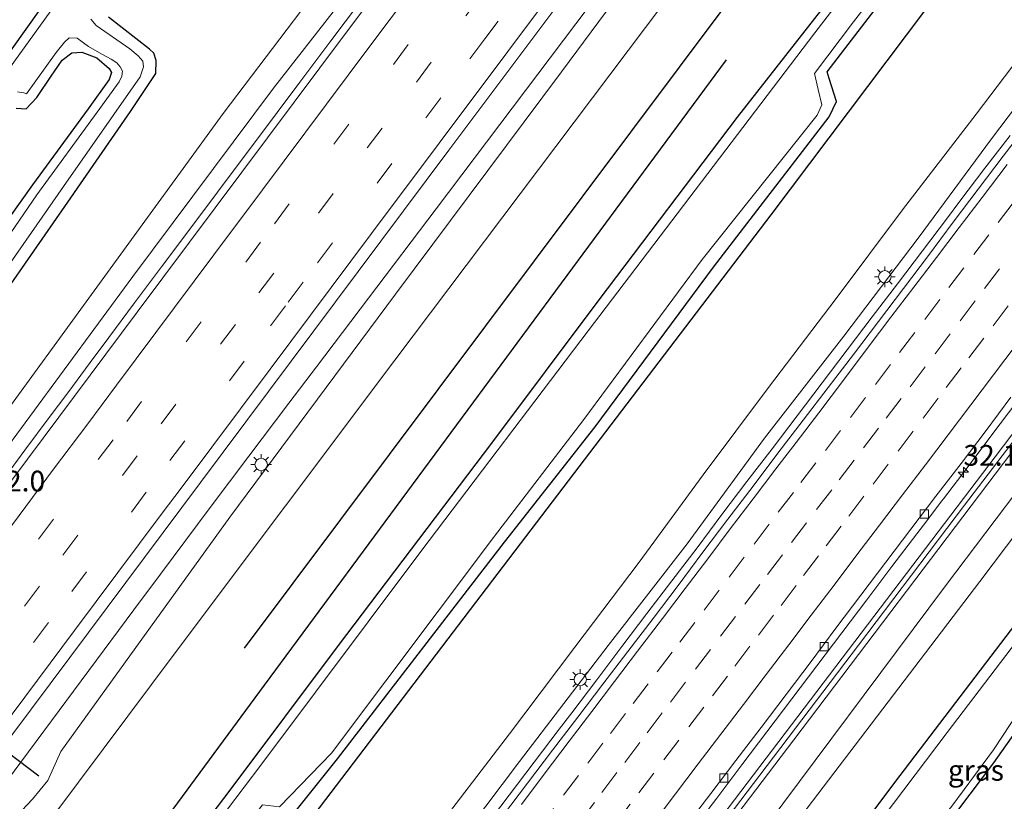
# Model space of a CAD drawing. Units: metres. Extents: x 107430 to 110009, y 449999 to 456253.
# Drawn here: x 109131 to 109250, y 451616 to 451710 of the extents above; entities that cross this region are included whole.
import ezdxf
from ezdxf.enums import TextEntityAlignment as Align

# ---------------------------------------------------------------- set-up
doc = ezdxf.new("R2010")
doc.units = ezdxf.units.M
doc.linetypes.add('VW-3-9_STREEP', pattern=[12, 3, -9])
doc.layers.get('0').update_dxf_attribs({"lineweight": 25})
for name, color, linetype, lineweight in [('B-ME-AM-KILOMETR-S-B1', 7, 'Continuous', 18), ('B-ME-BV-GELEIDECONSTRUCTIE-GELEIDERAIL-L-B1', 213, 'BV-GELEIDERAIL', 18), ('B-ME-GR-BOMENRIJ-L-B1', 10, 'Continuous', 25), ('B-ME-GR-BOOM-GV-B6', 93, 'Continuous', 18), ('B-ME-GW-INSTEEKWATERGANG-L-B1', 10, 'Continuous', 25), ('B-ME-GW-KRUINLIJN-L-B1', 93, 'Continuous', 18), ('B-ME-GW-TEENLIJN-L-B1', 93, 'Continuous', 18), ('B-ME-IE-GRASLAND-GV-B6', 93, 'Continuous', 18), ('B-ME-IE-MEUBILAIR_WEGMEUBILAIR-LICHTMAST-S-B1', 8, 'Continuous', 18), ('B-ME-KW-GELUIDSWERING-GV-B6', 8, 'Continuous', 18), ('B-ME-KW-SCHERM-L-B1', 8, 'Continuous', 18), ('B-ME-OG-WATER-GV-B6', 153, 'Continuous', 18), ('B-ME-VH-VERH_SOORT-BITUMEN-GV-B6', 8, 'IE-TERREINAFSCHEIDING-NATUURLIJK-HOUTWAL', 18), ('B-ME-VV-KOLK-S-B1', 8, 'Continuous', 18), ('B-ME-VW-MARKERING-39STREEP-015-L-B1', 255, 'VW-3-9_STREEP', 18), ('B-ME-VW-MARKERING-STREEP-015-L-B1', 7, 'Continuous', 18), ('B-ME-VW-PORTAAL-L-B1', 10, 'Continuous', 25)]:
    doc.layers.add(name, color=color, linetype=linetype, lineweight=lineweight)
doc.styles.add('NLCS-ISO', font='NLCS-ISO.TTF')
doc.linetypes.add('BV-GELEIDERAIL', pattern='A,10,-3,[108,NLCS.SHX,S=1,R=0,X=0,Y=0],-3', length=16)
doc.linetypes.add('IE-TERREINAFSCHEIDING-NATUURLIJK-HOUTWAL', pattern='A,7,-1.5,[67,NLCS.SHX,S=0.75,R=45,X=0,Y=0],-1.5,7,-1.5,[70,NLCS.SHX,S=0.75,R=0,X=0,Y=0],-1.5', length=20)

# ---------------------------------------------------------------- blocks, each defined once
blk = doc.blocks.new('hecto')
for p, q in [((0, 0.625), (-0.625, 0)), ((0, -0.625), (0, 0.625)), ((-0.625, 0), (0.625, 0)), ((0.625, 0), (0, -0.625))]:
    blk.add_line(p, q)
blk = doc.blocks.new('kolk')
blk.add_lwpolyline([(-0.5, -0.5), (0.5, -0.5), (0.5, 0.5), (-0.5, 0.5)], close=True)
blk = doc.blocks.new('lantaarnpaal')
for p, q in [((0, 0.75), (0, 1.25)), ((-0.75, 0), (-1.25, 0)), ((-0.88, 0.88), (-0.53, 0.53)), ((0.53, 0.53), (0.88, 0.88)), ((0.75, 0), (1.25, 0)), ((-0.53, -0.53), (-0.88, -0.88)), ((0, -0.75), (0, -1.25)), ((0.53, -0.53), (0.88, -0.88))]:
    blk.add_line(p, q)
blk.add_circle((0, 0), 0.75)

msp = doc.modelspace()

# ---------------------------------------------------------------- linework, layer by layer
at = {"layer": 'B-ME-BV-GELEIDECONSTRUCTIE-GELEIDERAIL-L-B1'}
for points in [[(109222.562, 451741.541, 1.658), (109198.467, 451709.619, 1.403), (109181.623, 451687.311, 1.25), (109173.466, 451676.525, 1.211), (109167.188, 451668.245, 1.181), (109163.834, 451663.836, 1.165), (109159.004, 451657.441, 1.142), (109154.34, 451651.238, 1.114), (109148.35, 451643.224, 1.078), (109145.139, 451638.907, 1.059), (109128.791, 451616.926, 0.966), (109117.274, 451601.441, 0.901), (109110.885, 451592.851, 0.87)], [(109130.176, 451655.753, 0.735), (109131.979, 451658.179, 0.749), (109134.913, 451662.12, 0.763), (109137.135, 451665.11, 0.773), (109139.856, 451668.768, 0.786), (109142.088, 451671.769, 0.806), (109145.218, 451675.957, 0.832), (109148.474, 451680.307, 0.864), (109151.759, 451684.695, 0.886), (109155.221, 451689.319, 0.909), (109162.427, 451698.942, 0.973), (109165.158, 451702.588, 0.999), (109168.762, 451707.399, 1.046), (109174.441, 451714.966, 1.084)], [(109187.4146, 451612.5395, 0.7274), (109190.4416, 451616.5195, 0.7245), (109193.4458, 451620.5168, 0.6959), (109196.4842, 451624.4877, 0.6959), (109197.9949, 451626.4789, 0.7016), (109201.0151, 451630.4641, 0.6994), (109204.0284, 451634.4545, 0.7023), (109207.0485, 451638.4392, 0.6994), (109210.0819, 451642.4135, 0.6878), (109213.1129, 451646.39, 0.6865), (109216.1103, 451650.3926, 0.6785), (109219.1396, 451654.3703, 0.6757), (109222.1666, 451658.3498, 0.6757), (109225.2031, 451662.321, 0.6814), (109228.2274, 451666.3023, 0.7009), (109231.2504, 451670.2853, 0.7021), (109234.261, 451674.2764, 0.7206), (109237.2908, 451678.2542, 0.7272), (109240.3321, 451682.2234, 0.7622), (109243.3495, 451686.2098, 0.7823), (109244.8416, 451688.2187, 0.7903), (109247.8716, 451692.1961, 0.8132), (109250.9062, 451696.1701, 0.8383)], [(109251.734, 451664.0213, 0.2202), (109248.7174, 451660.0334, 0.2028), (109245.7043, 451656.0437, 0.1642), (109242.8646, 451652.3074, 0.1702), (109242.6786, 451652.0627, 0.1707), (109240.4406, 451649.1183, 0.1622), (109239.6529, 451648.0819, 0.1592), (109236.6076, 451644.1157, 0.1592), (109233.5989, 451640.1219, 0.1458), (109230.5878, 451636.1307, 0.1504), (109227.5791, 451632.1368, 0.1619), (109224.5475, 451628.1603, 0.1619), (109221.5301, 451624.1739, 0.1361), (109218.5127, 451620.1874, 0.1553), (109215.5131, 451616.1866, 0.1774), (109212.4861, 451612.2066, 0.1718)]]:
    msp.add_polyline3d(points, dxfattribs=at)
at = {"layer": 'B-ME-GR-BOMENRIJ-L-B1'}
for points in [[(109135.279, 451572.48, -1.687), (109158.151, 451602.684, -1.727), (109192.451, 451647.709, -1.727), (109222.078, 451686.591, -1.414), (109245.389, 451717.612, -1.583), (109268.705, 451748.712, -1.583), (109287.294, 451773.092, -1.326), (109310.01, 451803.006, -1.326), (109332.694, 451832.951, -1.146), (109347.214, 451851.805, -1.146), (109359.288, 451867.757, -1.191)], [(109158.469, 451634.256, -1.925), (109240.109, 451743.36, -2.81), (109322.616, 451850.651, -1.79)], [(109124.958, 451581.1, -1.488), (109160.889, 451629.799, -2.141), (109216.657, 451705.267, -2.204)]]:
    msp.add_polyline3d(points, dxfattribs=at)
at = {"layer": 'B-ME-GR-BOOM-GV-B6'}
for points in [[(109395.607, 451799.624, -2.245), (109374.682, 451777.896, -2.245), (109357.352, 451759.377, -2.245), (109329.566, 451730.34, -2.245), (109310.953, 451709.304, -2.245), (109297.106, 451693.945, -2.245), (109286.415, 451679.813, -2.245), (109273.454, 451662.664, -2.245), (109262.605, 451649.442, -2.245), (109243.295, 451624.094, -2.245), (109228.993, 451605.158, -2.245), (109209.702, 451579.237, -2.245), (109194.897, 451558.97, -2.245), (109177.736, 451537.025, -2.247), (109176.559, 451538.008, -1.479)], [(109176.559, 451538.008, -1.479), (109177.342, 451538.911, -1.378), (109193.768, 451559.782, -1.378), (109208.343, 451579.765, -1.378), (109236.959, 451618.04, -1.378), (109254.013, 451640.43, -1.378), (109264.694, 451654.367, -1.378), (109276.764, 451669.302, -1.378), (109292.698, 451690.368, -1.372), (109296.379, 451695.198, -1.372), (109306.329, 451706.146, -1.372), (109328.906, 451731.665, -1.375), (109359.373, 451763.624, -1.375), (109384.859, 451790.303, -1.375)]]:
    msp.add_polyline3d(points, dxfattribs=at)
at = {"layer": 'B-ME-GW-INSTEEKWATERGANG-L-B1'}
for points in [[(109351.472, 451874.074, -1.516), (109346.63, 451867.429, -1.498), (109328.301, 451843.432, -1.528), (109318.469, 451830.384, -1.612), (109310.532, 451819.924, -1.594), (109290.957, 451794.431, -1.594), (109283.608, 451785.192, -1.576), (109268.917, 451765.496, -1.549), (109259.272, 451752.446, -1.564), (109244.076, 451731.958, -1.558), (109230.774, 451714.761, -1.537), (109217.947, 451698.344, -1.537), (109201.242, 451676.332, -1.51), (109188.298, 451659.025, -1.621), (109169.788, 451634.581, -1.606), (109156.829, 451617.299, -1.594), (109139.064, 451593.902, -1.636), (109127.529, 451578.952, -1.484)], [(109228.825, 451703.8252, -1.6376), (109247.123, 451727.702, -1.684), (109268.746, 451755.888, -1.63), (109292.369, 451787.035, -1.729), (109305.212, 451804.493, -1.669), (109319.724, 451823.218, -1.762), (109335.64, 451844.112, -1.681), (109349.516, 451862.58, -1.654), (109355.648, 451870.699, -1.656)], [(109415.524, 451822.304, -1.375), (109414.405, 451820.984, -1.375), (109384.859, 451790.303, -1.375), (109359.373, 451763.624, -1.375), (109328.906, 451731.665, -1.375), (109306.329, 451706.146, -1.372), (109296.379, 451695.198, -1.372), (109292.698, 451690.368, -1.372), (109276.764, 451669.302, -1.378), (109264.694, 451654.367, -1.378), (109254.013, 451640.43, -1.378), (109236.959, 451618.04, -1.378), (109208.343, 451579.765, -1.378), (109193.768, 451559.782, -1.378), (109177.342, 451538.911, -1.378), (109176.559, 451538.008, -1.479)], [(109135.46, 451713.789, -1.744), (109128.656, 451704.254, -1.75)], [(109125.51, 451671.393, -1.192), (109136.796, 451687.598, -1.186), (109144.734, 451699.062, -1.159), (109147.758, 451703.648, -1.159), (109147.825, 451705.222, -1.159), (109147.528, 451706.103, -1.159), (109146.996, 451706.584, -1.159), (109142.055, 451710.451, -1.096)], [(109318.221, 451710.042, -1.846), (109317.302, 451707.378, -1.69), (109307.768, 451696.899, -1.738), (109298.121, 451684.981, -1.738), (109287.816, 451672.236, -1.816), (109283.101, 451665.861, -1.816), (109279.382, 451661.36, -1.078), (109277.408, 451658.971, -1.816), (109277.254, 451658.773, -1.36), (109264.428, 451642.308, -1.42), (109263.27, 451640.822, -1.816), (109254.593, 451628.507, -1.816), (109248.918, 451620.442, -1.816), (109241.813, 451611.047, -1.801), (109231.043, 451597.739, -1.843), (109230.923, 451597.586, -1.747), (109223.96, 451588.681, -1.843), (109201.993, 451559.625, -1.84), (109183.036, 451533.656, -1.878), (109182.533, 451533.019, -1.879)], [(109130.927, 451699.447, -1.612), (109132.111, 451699.367, -1.6), (109133.406, 451700.737, -1.567), (109135.128, 451703.305, -1.552), (109136.488, 451705.252, -1.549), (109137.631, 451706.141, -1.522), (109138.855, 451706.221, -1.492), (109140.642, 451705.52, -1.465), (109142.134, 451704.243, -1.45), (109142.411, 451703.743, -1.438), (109142.159, 451702.905, -1.429), (109139.595, 451699.379, -1.417), (109132.887, 451690.197, -1.381), (109125.62, 451680.011, -1.363)], [(109160.6601, 451613.7744, -1.8152), (109163.109, 451612.662, -1.9053), (109169.7128, 451620.9173, -2.0309), (109189.8505, 451647.0608, -1.9082), (109200.8306, 451660.9903, -1.9131), (109215.1077, 451680.275, -1.9508), (109229.0793, 451698.3934, -1.8826), (109229.9343, 451700.2423, -1.9826), (109229.0706, 451703.0321, -1.9015), (109228.825, 451703.8252, -1.6376)]]:
    msp.add_polyline3d(points, dxfattribs=at)
at = {"layer": 'B-ME-GW-KRUINLIJN-L-B1'}
for points in [[(109102.465, 451620.899, -0.241), (109108.207, 451629.804, -0.145), (109108.127, 451632.436, -0.07), (109109.368, 451634.517, -0.127), (109111.136, 451636.649, -0.157), (109113.022, 451637.853, -0.148), (109115.449, 451639.078, -0.118), (109118.178, 451642.866, -0.097), (109121.226, 451646.894, -0.145), (109124.249, 451650.95, -0.148), (109145.007, 451679.138, -0.046), (109161.962, 451701.881, 0.205), (109179.108, 451723.834, 0.334), (109200.681, 451753.015, 0.502), (109222.177, 451781.844, 0.778), (109249.375, 451817.554, 1.168), (109271.823, 451846.054, 1.519), (109274.383, 451851.669, 1.474), (109277.05, 451856.098, 1.519), (109280.811, 451859.982, 1.582), (109285.366, 451863.865, 1.519), (109289.121, 451868.832, 2.032), (109306.416, 451890.336, 2.269), (109316.19, 451902.591, 2.469)], [(109336.899, 451885.853, 2.655), (109336.814, 451885.746, 2.654), (109325.712, 451872.191, 2.438), (109284.852, 451820.061, 1.816), (109255.196, 451782.605, 1.464), (109225.5, 451742.655, 0.994), (109196.731, 451703.853, 0.581), (109176.722, 451677.001, 0.481), (109156.708, 451650.076, 0.257), (109136.315, 451621.785, 0.108), (109134.746, 451618.316, 0.081), (109132.886, 451616.061, 0.09), (109130.276, 451613.28, 0.099), (109128.321, 451611.567, 0.112), (109113.07, 451591.026, 0.097)], [(109219.574, 451610.267, -0.974), (109243.101, 451641.793, -0.812), (109267.431, 451673.965, -0.746), (109291.242, 451706.041, -0.565), (109316.176, 451737.888, -0.31), (109342.862, 451774.108, 0.036), (109352.9086, 451784.1681, 0.1378)], [(109257.593, 451707.55, 0.195), (109248.665, 451695.743, 0.15), (109239.787, 451683.749, 0.021), (109230.843, 451671.942, -0.034), (109221.254, 451659.615, -0.027), (109211.908, 451646.857, 0.035), (109202.368, 451634.609, 0.02), (109191.694, 451620.589, -0.013), (109181.474, 451607.029, 0.019)]]:
    msp.add_polyline3d(points, dxfattribs=at)
at = {"layer": 'B-ME-GW-TEENLIJN-L-B1'}
for points in [[(109310.143, 451907.478, -0.875), (109300.817, 451895.468, -0.868), (109281.069, 451869.859, -1.195), (109277.312, 451865.04, -1.195), (109271.753, 451859.129, -1.198), (109269.913, 451856.181, -1.195), (109267.754, 451852.657, -1.195), (109254.826, 451834.823, -1.198), (109224.607, 451792.791, -1.006), (109195.36, 451751.895, -0.976), (109173.011, 451721.358, -0.911), (109155.894, 451698.802, -0.887), (109127.312, 451659.544, -0.868), (109113.871, 451641.337, -0.997), (109111.168, 451638.776, -0.907), (109108.674, 451636.315, -1.009), (109106.818, 451632.982, -0.907), (109105.362, 451629.911, -0.907), (109100.297, 451624.099, -1.357)], [(109116.293, 451588.335, -1.399), (109123.76, 451598.491, -1.415), (109150.225, 451633.861, -1.343), (109176.608, 451669.018, -1.178), (109209.103, 451712.127, -1.205), (109230.017, 451740.27, -1.087), (109240.456, 451752.902, -1.403), (109256.673, 451774.159, -1.355), (109264.888, 451784.282, -1.379), (109278.542, 451800.9, -1.232), (109299.352, 451826.14, -1.601), (109331.023, 451867.169, -0.942), (109342.739, 451881.133, -1.123)], [(109141.6644, 451567.1474, -1.7036), (109142.574, 451569.498, -1.721), (109144.696, 451573.627, -1.761), (109151.473, 451582.424, -1.635), (109156.703, 451589.174, -1.639), (109161.495, 451595.478, -1.797), (109164.443, 451598.878, -1.771), (109166.7, 451601.608, -1.786), (109168.004, 451602.39, -1.755), (109169.04, 451602.368, -1.7), (109173.243, 451600.327, -1.314), (109174.38, 451602.28, -1.445), (109182.575, 451613.63, -1.526), (109190.49, 451623.919, -1.555), (109198.344, 451634.382, -1.545), (109206.118, 451644.666, -1.601), (109213.835, 451655.193, -1.759), (109221.732, 451665.747, -1.771), (109229.891, 451676.465, -1.761), (109237.904, 451687.198, -1.737), (109246.8, 451698.735, -1.64), (109255.403, 451710.087, -1.658), (109264.493, 451722.184, -1.64)], [(109174.367, 451541.254, -1.833), (109182.813, 451550.647, -1.583), (109199.434, 451574.2, -1.552), (109205.14, 451584.55, -1.474), (109210.258, 451594.42, -1.414), (109221.765, 451608.865, -1.466), (109247.243, 451642.318, -1.488), (109271.77, 451674.803, -1.431), (109295.812, 451706.371, -1.516), (109301.3221, 451713.5965, -1.464)]]:
    msp.add_polyline3d(points, dxfattribs=at)
at = {"layer": 'B-ME-IE-GRASLAND-GV-B6'}
for points in [[(109390.222, 451843.243, 1.601), (109372.362, 451819.705, 1.216), (109356.585, 451798.988, 0.913), (109340.192, 451777.413, 0.655), (109320.214, 451751.099, 0.356), (109301.206, 451725.961, 0.141), (109293.396, 451715.739, 0.053), (109268.985, 451683.593, -0.222), (109249.082, 451657.373, -0.29), (109223.746, 451624.005, -0.322), (109205.533, 451600.026, -0.243), (109182.533, 451569.745, -0.254), (109183.57, 451568.961, -0.254), (109206.571, 451599.243, -0.243), (109224.784, 451623.222, -0.322), (109250.12, 451656.59, -0.29), (109270.023, 451682.81, -0.222), (109294.434, 451714.956, 0.053), (109302.243, 451725.178, 0.141), (109321.251, 451750.316, 0.356), (109341.229, 451776.63, 0.655), (109357.623, 451798.205, 0.913), (109373.399, 451818.922, 1.216), (109391.116, 451842.271, 1.597)], [(109395.225, 451838.711, 0.982), (109372.247, 451808.845, 0.537), (109356.7936, 451788.8687, 0.2082), (109352.9086, 451784.1681, 0.1378), (109342.862, 451774.108, 0.036), (109316.176, 451737.888, -0.31), (109291.242, 451706.041, -0.565), (109267.431, 451673.965, -0.746), (109243.101, 451641.793, -0.812), (109219.574, 451610.267, -0.974), (109205.621, 451592.207, -0.728), (109169.785, 451543.665, -0.75), (109166.452, 451546.448, -0.29), (109171.988, 451553.719, -0.293), (109170.952, 451554.505, -0.293), (109165.449, 451547.277, -0.29), (109163.4187, 451548.9732, -0.5734)], [(109301.3221, 451713.5965, -1.464), (109295.812, 451706.371, -1.516), (109271.77, 451674.803, -1.431), (109247.243, 451642.318, -1.488), (109221.765, 451608.865, -1.466), (109210.258, 451594.42, -1.414), (109205.14, 451584.55, -1.474), (109199.434, 451574.2, -1.552), (109182.813, 451550.647, -1.583), (109174.367, 451541.254, -1.833), (109173.634, 451540.451, -1.827), (109171.945, 451541.861, -0.919), (109169.785, 451543.665, -0.75), (109205.621, 451592.207, -0.728), (109219.574, 451610.267, -0.974), (109243.101, 451641.793, -0.812), (109267.431, 451673.965, -0.746), (109291.242, 451706.041, -0.565), (109316.176, 451737.888, -0.31), (109342.862, 451774.108, 0.036), (109352.9086, 451784.1681, 0.1378), (109337.587, 451765.63, -0.063), (109300.973, 451714.14, -1.353), (109301.3221, 451713.5965, -1.464)], [(109225.5, 451742.655, 0.994), (109196.731, 451703.853, 0.581), (109176.722, 451677.001, 0.481), (109156.708, 451650.076, 0.257), (109136.315, 451621.785, 0.108), (109134.746, 451618.316, 0.081), (109132.886, 451616.061, 0.09), (109130.276, 451613.28, 0.099), (109128.321, 451611.567, 0.112), (109113.07, 451591.026, 0.097), (109110.885, 451592.851, 0.87), (109108.672, 451594.699, 0.251), (109119.214, 451608.85, 0.298), (109153.179, 451654.25, 0.478), (109183.135, 451694.389, 0.721), (109202.208, 451719.851, 0.934)], [(109113.07, 451591.026, 0.097), (109128.321, 451611.567, 0.112), (109130.276, 451613.28, 0.099), (109132.886, 451616.061, 0.09), (109134.746, 451618.316, 0.081), (109136.315, 451621.785, 0.108), (109156.708, 451650.076, 0.257), (109176.722, 451677.001, 0.481), (109196.731, 451703.853, 0.581), (109225.5, 451742.655, 0.994)], [(109246.519, 451733.474, -2.254), (109227.345, 451708.561, -2.254), (109199.95, 451672.59, -2.254), (109179.899, 451646.098, -2.254), (109160.563, 451620.313, -2.254), (109139.262, 451592.141, -2.254), (109128.506, 451578.136, -2.256), (109127.529, 451578.952, -1.484)], [(109328.906, 451731.665, -1.375), (109306.329, 451706.146, -1.372), (109296.379, 451695.198, -1.372), (109292.698, 451690.368, -1.372), (109276.764, 451669.302, -1.378), (109264.694, 451654.367, -1.378), (109254.013, 451640.43, -1.378), (109236.959, 451618.04, -1.378), (109208.343, 451579.765, -1.378), (109193.768, 451559.782, -1.378), (109177.342, 451538.911, -1.378), (109176.559, 451538.008, -1.479), (109173.634, 451540.451, -1.827), (109174.367, 451541.254, -1.833), (109182.813, 451550.647, -1.583), (109199.434, 451574.2, -1.552), (109205.14, 451584.55, -1.474), (109210.258, 451594.42, -1.414), (109221.765, 451608.865, -1.466), (109247.243, 451642.318, -1.488), (109271.77, 451674.803, -1.431), (109295.812, 451706.371, -1.516), (109319.107, 451728.569, -1.715)], [(109131.479, 451575.654, -1.805), (109130.934, 451576.108, -2.258), (109131.892, 451577.341, -2.254), (109142.019, 451590.578, -2.254), (109160.0145, 451614.5059, -2.254), (109160.6444, 451615.3434, -2.254), (109162.6865, 451615.1123, -2.254), (109168.9843, 451621.6175, -2.254), (109188.5194, 451647.6251, -2.254), (109199.435, 451661.875, -2.254), (109213.7262, 451681.1909, -2.254), (109227.6249, 451698.6055, -2.254), (109228.1924, 451699.8483, -2.254), (109227.7514, 451701.6868, -2.254), (109227.283, 451703.6396, -2.254), (109232.005, 451709.868, -2.254), (109246.803, 451728.904, -2.254)], [(109131.479, 451575.654, -1.805), (109144.444, 451592.468, -1.774), (109160.6601, 451613.7744, -1.8152), (109163.109, 451612.662, -1.9053), (109169.7128, 451620.9173, -2.0309), (109189.8505, 451647.0608, -1.9082), (109200.8306, 451660.9903, -1.9131), (109215.1077, 451680.275, -1.9508), (109229.0793, 451698.3934, -1.8826), (109229.9343, 451700.2423, -1.9826), (109229.0706, 451703.0321, -1.9015), (109228.825, 451703.8252, -1.6376), (109247.123, 451727.702, -1.684)], [(109247.123, 451727.702, -1.684), (109228.825, 451703.8252, -1.6376), (109229.0706, 451703.0321, -1.9015), (109229.9343, 451700.2423, -1.9826), (109229.0793, 451698.3934, -1.8826), (109215.1077, 451680.275, -1.9508), (109200.8306, 451660.9903, -1.9131), (109189.8505, 451647.0608, -1.9082), (109169.7128, 451620.9173, -2.0309), (109163.109, 451612.662, -1.9053), (109160.6601, 451613.7744, -1.8152), (109144.444, 451592.468, -1.774), (109131.479, 451575.654, -1.805)], [(109181.649, 451723.148, 0.428), (109167.565, 451704.338, 0.294), (109145.512, 451674.844, 0.037), (109115.332, 451634.418, -0.162), (109094.535, 451606.506, -0.23), (109093.592, 451607.292, 0.549), (109092.547, 451608.165, -0.363), (109092.764, 451608.409, -0.367), (109102.465, 451620.899, -0.241), (109108.207, 451629.804, -0.145), (109108.127, 451632.436, -0.07), (109109.368, 451634.517, -0.127), (109111.136, 451636.649, -0.157), (109113.022, 451637.853, -0.148), (109115.449, 451639.078, -0.118), (109118.178, 451642.866, -0.097), (109121.226, 451646.894, -0.145), (109124.249, 451650.95, -0.148), (109145.007, 451679.138, -0.046), (109161.962, 451701.881, 0.205), (109179.108, 451723.834, 0.334)], [(109179.108, 451723.834, 0.334), (109161.962, 451701.881, 0.205), (109145.007, 451679.138, -0.046), (109124.249, 451650.95, -0.148)], [(109141.6644, 451567.1474, -1.7036), (109142.574, 451569.498, -1.721), (109144.696, 451573.627, -1.761), (109151.473, 451582.424, -1.635), (109156.703, 451589.174, -1.639), (109161.495, 451595.478, -1.797), (109164.443, 451598.878, -1.771), (109166.7, 451601.608, -1.786), (109168.004, 451602.39, -1.755), (109169.04, 451602.368, -1.7), (109173.243, 451600.327, -1.314), (109174.38, 451602.28, -1.445), (109182.575, 451613.63, -1.526), (109190.49, 451623.919, -1.555), (109198.344, 451634.382, -1.545), (109206.118, 451644.666, -1.601), (109213.835, 451655.193, -1.759), (109221.732, 451665.747, -1.771), (109229.891, 451676.465, -1.761), (109237.904, 451687.198, -1.737), (109246.8, 451698.735, -1.64), (109255.403, 451710.087, -1.658), (109264.493, 451722.184, -1.64)], [(109173.011, 451721.358, -0.911), (109155.894, 451698.802, -0.887), (109127.312, 451659.544, -0.868)], [(109127.312, 451659.544, -0.868), (109155.894, 451698.802, -0.887), (109173.011, 451721.358, -0.911)], [(109230.774, 451714.761, -1.537), (109217.947, 451698.344, -1.537), (109201.242, 451676.332, -1.51), (109188.298, 451659.025, -1.621), (109169.788, 451634.581, -1.606), (109156.829, 451617.299, -1.594), (109139.064, 451593.902, -1.636), (109127.529, 451578.952, -1.484), (109116.293, 451588.335, -1.399), (109123.76, 451598.491, -1.415)], [(109127.529, 451578.952, -1.484), (109139.064, 451593.902, -1.636), (109156.829, 451617.299, -1.594), (109169.788, 451634.581, -1.606), (109188.298, 451659.025, -1.621), (109201.242, 451676.332, -1.51), (109217.947, 451698.344, -1.537), (109230.774, 451714.761, -1.537)], [(109138.105, 451715.441, -2.236), (109129.4, 451703.257, -2.236)], [(109135.46, 451713.789, -1.744), (109128.656, 451704.254, -1.75)], [(109128.656, 451704.254, -1.75), (109135.46, 451713.789, -1.744)], [(109209.103, 451712.127, -1.205), (109176.608, 451669.018, -1.178), (109150.225, 451633.861, -1.343), (109123.76, 451598.491, -1.415), (109116.293, 451588.335, -1.399), (109113.07, 451591.026, 0.097)], [(109123.76, 451598.491, -1.415), (109150.225, 451633.861, -1.343), (109176.608, 451669.018, -1.178), (109209.103, 451712.127, -1.205)], [(109142.055, 451710.451, -1.096), (109146.996, 451706.584, -1.159), (109147.528, 451706.103, -1.159), (109147.825, 451705.222, -1.159), (109147.758, 451703.648, -1.159), (109144.734, 451699.062, -1.159), (109136.796, 451687.598, -1.186), (109125.51, 451671.393, -1.192)], [(109125.51, 451671.393, -1.192), (109136.796, 451687.598, -1.186), (109144.734, 451699.062, -1.159), (109147.758, 451703.648, -1.159), (109147.825, 451705.222, -1.159), (109147.528, 451706.103, -1.159), (109146.996, 451706.584, -1.159), (109142.055, 451710.451, -1.096)], [(109127.567, 451677.054, -2.236), (109136.648, 451689.997, -2.236), (109145.886, 451703.222, -2.236), (109146.283, 451704.422, -2.236), (109146.205, 451705.14, -2.236), (109145.655, 451705.765, -2.236), (109144.621, 451706.631, -2.236), (109140.57, 451709.447, -2.236), (109139.942, 451710.201, -2.236)], [(109255.403, 451710.087, -1.658), (109246.8, 451698.735, -1.64), (109237.904, 451687.198, -1.737), (109229.891, 451676.465, -1.761), (109221.732, 451665.747, -1.771), (109213.835, 451655.193, -1.759), (109206.118, 451644.666, -1.601), (109198.344, 451634.382, -1.545), (109190.49, 451623.919, -1.555), (109182.575, 451613.63, -1.526), (109174.38, 451602.28, -1.445), (109173.243, 451600.327, -1.314), (109169.04, 451602.368, -1.7), (109168.004, 451602.39, -1.755), (109166.7, 451601.608, -1.786), (109164.443, 451598.878, -1.771), (109161.495, 451595.478, -1.797), (109156.703, 451589.174, -1.639), (109151.473, 451582.424, -1.635), (109144.696, 451573.627, -1.761), (109142.574, 451569.498, -1.721), (109141.6644, 451567.1474, -1.7036), (109139.46, 451568.989, -1.662), (109131.479, 451575.654, -1.805)], [(109131.088, 451701.436, -2.236), (109131.833, 451701.283, -2.236), (109132.153, 451701.166, -2.236), (109135.73, 451706.149, -2.236), (109136.751, 451707.434, -2.236), (109137.323, 451707.926, -2.236), (109138.27, 451707.89, -2.236), (109139.643, 451706.905, -2.236), (109141.258, 451705.965, -2.236), (109142.381, 451705.382, -2.236), (109143.085, 451704.924, -2.236), (109143.487, 451704.44, -2.236), (109143.747, 451703.9, -2.236), (109143.689, 451703.326, -2.236), (109143.357, 451702.633, -2.236), (109140.697, 451698.966, -2.236), (109133.41, 451688.996, -2.236), (109126.486, 451678.918, -2.236)], [(109257.593, 451707.55, 0.195), (109248.665, 451695.743, 0.15), (109239.787, 451683.749, 0.021), (109230.843, 451671.942, -0.034), (109221.254, 451659.615, -0.027), (109211.908, 451646.857, 0.035), (109202.368, 451634.609, 0.02), (109191.694, 451620.589, -0.013), (109181.474, 451607.029, 0.019)], [(109181.474, 451607.029, 0.019), (109191.694, 451620.589, -0.013), (109202.368, 451634.609, 0.02), (109211.908, 451646.857, 0.035), (109221.254, 451659.615, -0.027), (109230.843, 451671.942, -0.034), (109239.787, 451683.749, 0.021), (109248.665, 451695.743, 0.15), (109257.593, 451707.55, 0.195)], [(109130.927, 451699.447, -1.612), (109132.111, 451699.367, -1.6), (109133.406, 451700.737, -1.567), (109135.128, 451703.305, -1.552), (109136.488, 451705.252, -1.549), (109137.631, 451706.141, -1.522), (109138.855, 451706.221, -1.492), (109140.642, 451705.52, -1.465), (109142.134, 451704.243, -1.45), (109142.411, 451703.743, -1.438), (109142.159, 451702.905, -1.429), (109139.595, 451699.379, -1.417), (109132.887, 451690.197, -1.381), (109125.62, 451680.011, -1.363)], [(109125.62, 451680.011, -1.363), (109132.887, 451690.197, -1.381), (109139.595, 451699.379, -1.417), (109142.159, 451702.905, -1.429), (109142.411, 451703.743, -1.438), (109142.134, 451704.243, -1.45), (109140.642, 451705.52, -1.465), (109138.855, 451706.221, -1.492), (109137.631, 451706.141, -1.522), (109136.488, 451705.252, -1.549), (109135.128, 451703.305, -1.552), (109133.406, 451700.737, -1.567), (109132.111, 451699.367, -1.6), (109130.927, 451699.447, -1.612)], [(109253.1123, 451697.6364, 0.146), (109250.0732, 451693.6659, 0.134), (109247.0478, 451689.6855, 0.0968), (109244.027, 451685.6957, 0.0832), (109241.0415, 451681.685, 0.0659), (109238.0436, 451677.683, 0.0452), (109235.0115, 451673.7069, 0.0271), (109231.9849, 451669.7278, 0.0173), (109228.9505, 451665.7535, -0.0098), (109225.9217, 451661.7757, -0.0006), (109222.8777, 451657.809, -0.0092), (109219.8735, 451653.8121, -0.0035), (109216.8465, 451649.8326, -0.0207), (109213.8287, 451645.8457, 0.0074), (109210.8363, 451641.8397, 0.0144), (109207.803, 451637.8654, 0.006), (109204.7714, 451633.8893, 0.0117), (109201.7399, 451629.9128, 0.0002), (109198.7243, 451625.9241, -0.0119), (109195.6791, 451621.9585, -0.0119), (109192.6576, 451617.9755, -0.0033), (109189.6283, 451613.9973, 0.0139)], [(109211.7476, 451612.7683, -0.5302), (109214.7723, 451616.7501, -0.5304), (109217.8084, 451620.7231, -0.5468), (109220.8372, 451624.7009, -0.5431), (109223.8728, 451628.6735, -0.5516), (109226.8702, 451632.676, -0.5488), (109229.863, 451636.682, -0.5402), (109232.8763, 451640.6714, -0.5362), (109235.8988, 451644.6549, -0.5486), (109238.9303, 451648.6314, -0.5429), (109241.9555, 451652.6115, -0.5343), (109245.0083, 451656.5718, -0.5355), (109248.0258, 451660.5582, -0.5207), (109251.0057, 451664.5739, -0.4848)], [(109230.923, 451597.586, -1.747), (109230.283, 451598.227, -1.84), (109234.998, 451604.474, -2.245), (109243.868, 451615.182, -2.245), (109248.891, 451621.982, -2.245), (109255.085, 451631.409, -2.245), (109262.619, 451641.462, -2.245), (109263.27, 451640.822, -1.816), (109254.593, 451628.507, -1.816), (109248.918, 451620.442, -1.816), (109241.813, 451611.047, -1.801), (109231.043, 451597.739, -1.843), (109230.923, 451597.586, -1.747)], [(109230.923, 451597.586, -1.747), (109231.043, 451597.739, -1.843), (109241.813, 451611.047, -1.801), (109248.918, 451620.442, -1.816), (109254.593, 451628.507, -1.816)]]:
    msp.add_polyline3d(points, dxfattribs=at)
at = {"layer": 'B-ME-KW-GELUIDSWERING-GV-B6'}
msp.add_polyline3d([(109391.116, 451842.271, 1.597), (109373.399, 451818.922, 1.216), (109357.623, 451798.205, 0.913), (109341.229, 451776.63, 0.655), (109321.251, 451750.316, 0.356), (109302.243, 451725.178, 0.141), (109294.434, 451714.956, 0.053), (109270.023, 451682.81, -0.222), (109250.12, 451656.59, -0.29), (109224.784, 451623.222, -0.322), (109206.571, 451599.243, -0.243), (109183.57, 451568.961, -0.254), (109182.533, 451569.745, -0.254), (109205.533, 451600.026, -0.243), (109223.746, 451624.005, -0.322), (109249.082, 451657.373, -0.29), (109268.985, 451683.593, -0.222), (109293.396, 451715.739, 0.053), (109301.206, 451725.961, 0.141), (109320.214, 451751.099, 0.356), (109340.192, 451777.413, 0.655), (109356.585, 451798.988, 0.913), (109372.362, 451819.705, 1.216), (109390.222, 451843.243, 1.601)], dxfattribs=at)
at = {"layer": 'B-ME-KW-SCHERM-L-B1'}
msp.add_polyline3d([(109183.153, 451569.474, 5.591), (109194.897, 451585.001, 5.625), (109202.458, 451594.954, 5.623), (109220.702, 451618.924, 5.629), (109232.609, 451634.633, 5.646), (109245.415, 451651.514, 5.645), (109257.867, 451667.871, 5.672), (109270.16, 451684.135, 5.75), (109282.996, 451701.076, 5.88), (109294.703, 451716.471, 5.997), (109304.982, 451729.987, 6.133), (109316.071, 451744.606, 6.299), (109328.621, 451761.141, 6.465), (109340.751, 451777.092, 6.64), (109356.874, 451798.288, 6.889), (109369.803, 451815.308, 7.12), (109375.171, 451822.366, 7.231)], dxfattribs=at)
at = {"layer": 'B-ME-OG-WATER-GV-B6'}
for points in [[(109177.736, 451537.025, -2.247), (109194.897, 451558.97, -2.245), (109209.702, 451579.237, -2.245), (109228.993, 451605.158, -2.245), (109243.295, 451624.094, -2.245), (109262.605, 451649.442, -2.245), (109273.454, 451662.664, -2.245), (109286.415, 451679.813, -2.245), (109297.106, 451693.945, -2.245), (109310.953, 451709.304, -2.245), (109329.566, 451730.34, -2.245), (109357.352, 451759.377, -2.245), (109374.682, 451777.896, -2.245), (109395.607, 451799.624, -2.245)], [(109130.934, 451576.108, -2.258), (109128.506, 451578.136, -2.256), (109139.262, 451592.141, -2.254), (109160.563, 451620.313, -2.254), (109179.899, 451646.098, -2.254), (109199.95, 451672.59, -2.254), (109227.345, 451708.561, -2.254), (109246.519, 451733.474, -2.254)], [(109246.803, 451728.904, -2.254), (109232.005, 451709.868, -2.254), (109227.283, 451703.6396, -2.254), (109227.7514, 451701.6868, -2.254), (109228.1924, 451699.8483, -2.254), (109227.6249, 451698.6055, -2.254), (109213.7262, 451681.1909, -2.254), (109199.435, 451661.875, -2.254), (109188.5194, 451647.6251, -2.254), (109168.9843, 451621.6175, -2.254), (109162.6865, 451615.1123, -2.254), (109160.6444, 451615.3434, -2.254), (109160.0145, 451614.5059, -2.254), (109142.019, 451590.578, -2.254), (109131.892, 451577.341, -2.254), (109130.934, 451576.108, -2.258)], [(109334.195, 451727.582, -2.245), (109318.147, 451710.11, -2.245), (109318.041, 451709.885, -2.248), (109307.454, 451698.317, -2.245), (109296.794, 451685.404, -2.245), (109286.58, 451672.273, -2.245), (109282.387, 451666.356, -2.257), (109282.156, 451666.03, -2.245), (109276.508, 451659.352, -2.257), (109276.438, 451659.269, -2.245), (109267.38, 451647.598, -2.245), (109262.619, 451641.462, -2.245), (109255.085, 451631.409, -2.245), (109248.891, 451621.982, -2.245), (109243.868, 451615.182, -2.245), (109234.998, 451604.474, -2.245), (109230.283, 451598.227, -1.84), (109221.756, 451586.928, -2.245), (109208.632, 451569.678, -2.245), (109192.27, 451548.522, -2.245), (109181.87, 451534.507, -2.247), (109181.436, 451533.935, -2.27), (109177.736, 451537.025, -2.247)], [(109129.4, 451703.257, -2.236), (109138.105, 451715.441, -2.236)], [(109139.942, 451710.201, -2.236), (109140.57, 451709.447, -2.236), (109144.621, 451706.631, -2.236), (109145.655, 451705.765, -2.236), (109146.205, 451705.14, -2.236), (109146.283, 451704.422, -2.236), (109145.886, 451703.222, -2.236), (109136.648, 451689.997, -2.236), (109127.567, 451677.054, -2.236)], [(109126.486, 451678.918, -2.236), (109133.41, 451688.996, -2.236), (109140.697, 451698.966, -2.236), (109143.357, 451702.633, -2.236), (109143.689, 451703.326, -2.236), (109143.747, 451703.9, -2.236), (109143.487, 451704.44, -2.236), (109143.085, 451704.924, -2.236), (109142.381, 451705.382, -2.236), (109141.258, 451705.965, -2.236), (109139.643, 451706.905, -2.236), (109138.27, 451707.89, -2.236), (109137.323, 451707.926, -2.236), (109136.751, 451707.434, -2.236), (109135.73, 451706.149, -2.236), (109132.153, 451701.166, -2.236), (109131.833, 451701.283, -2.236), (109131.088, 451701.436, -2.236)]]:
    msp.add_polyline3d(points, dxfattribs=at)
at = {"layer": 'B-ME-VH-VERH_SOORT-BITUMEN-GV-B6'}
for points in [[(109202.208, 451719.851, 0.934), (109183.135, 451694.389, 0.721), (109153.179, 451654.25, 0.478), (109119.214, 451608.85, 0.298), (109108.672, 451594.699, 0.251), (109107.523, 451595.658, 0.249), (109105.186, 451597.646, 0.153), (109102.455, 451599.891, 0.099), (109099.764, 451602.138, 0.004), (109096.998, 451604.558, -0.082), (109094.535, 451606.506, -0.23), (109115.332, 451634.418, -0.162), (109145.512, 451674.844, 0.037), (109167.565, 451704.338, 0.294), (109181.649, 451723.148, 0.428)], [(109189.6283, 451613.9973, 0.0139), (109192.6576, 451617.9755, -0.0033), (109195.6791, 451621.9585, -0.0119), (109198.7243, 451625.9241, -0.0119), (109201.7399, 451629.9128, 0.0002), (109204.7714, 451633.8893, 0.0117), (109207.803, 451637.8654, 0.006), (109210.8363, 451641.8397, 0.0144), (109213.8287, 451645.8457, 0.0074), (109216.8465, 451649.8326, -0.0207), (109219.8735, 451653.8121, -0.0035), (109222.8777, 451657.809, -0.0092), (109225.9217, 451661.7757, -0.0006), (109228.9505, 451665.7535, -0.0098), (109231.9849, 451669.7278, 0.0173), (109235.0115, 451673.7069, 0.0271), (109238.0436, 451677.683, 0.0452), (109241.0415, 451681.685, 0.0659), (109244.027, 451685.6957, 0.0832), (109247.0478, 451689.6855, 0.0968), (109250.0732, 451693.6659, 0.134), (109253.1123, 451697.6364, 0.146)], [(109251.0057, 451664.5739, -0.4848), (109248.0258, 451660.5582, -0.5207), (109245.0083, 451656.5718, -0.5355), (109241.9555, 451652.6115, -0.5343), (109238.9303, 451648.6314, -0.5429), (109235.8988, 451644.6549, -0.5486), (109232.8763, 451640.6714, -0.5362), (109229.863, 451636.682, -0.5402), (109226.8702, 451632.676, -0.5488), (109223.8728, 451628.6735, -0.5516), (109220.8372, 451624.7009, -0.5431), (109217.8084, 451620.7231, -0.5468), (109214.7723, 451616.7501, -0.5304), (109211.7476, 451612.7683, -0.5302)]]:
    msp.add_polyline3d(points, dxfattribs=at)
at = {"layer": 'B-ME-VW-MARKERING-39STREEP-015-L-B1'}
for points in [[(109199.937, 451724.444, 0.888), (109189.085, 451709.938, 0.766), (109187.492, 451707.809, 0.747), (109182.173, 451700.7, 0.685), (109176.272, 451692.79, 0.635), (109165.557, 451678.455, 0.549), (109163.423, 451675.598, 0.53), (109158.445, 451668.927, 0.482), (109146.621, 451653.106, 0.392), (109134.818, 451637.355, 0.306), (109128.943, 451629.508, 0.278), (109116.983, 451613.524, 0.254), (109105.144, 451597.646, 0.181)], [(109184.228, 451715.122, 0.578), (109178.245, 451707.12, 0.523), (109160.424, 451683.271, 0.362), (109142.615, 451659.438, 0.223), (109126.045, 451637.315, 0.107), (109124.166, 451634.807, 0.099), (109112.995, 451619.857, 0.063), (109099.764, 451602.138, 0.004)], [(109186.998, 451712.993, 0.679), (109181.021, 451704.993, 0.617), (109175.083, 451697.056, 0.56), (109169.198, 451689.164, 0.514), (109157.379, 451673.351, 0.41), (109145.534, 451657.496, 0.32), (109133.736, 451641.747, 0.23), (109121.867, 451625.899, 0.188), (109115.889, 451617.896, 0.168), (109103.972, 451601.923, 0.105), (109102.455, 451599.891, 0.099)], [(109193.9781, 451612.5404, -0.0347), (109197.0003, 451616.5236, -0.0391), (109199.9441, 451620.4044, -0.0403), (109202.6619, 451623.991, -0.0409), (109205.3798, 451627.5775, -0.0398), (109208.2999, 451631.4208, -0.041), (109211.0252, 451635.0017, -0.0399), (109213.9669, 451638.8688, -0.0365), (109216.987, 451642.8536, -0.037), (109220.0071, 451646.8385, -0.0436), (109222.919, 451650.6694, -0.0485), (109225.644, 451654.2505, -0.0526), (109228.5982, 451658.136, -0.0467), (109231.6183, 451662.1208, -0.0427), (109234.6383, 451666.1057, -0.0323), (109237.5699, 451669.9681, -0.0224), (109240.5934, 451673.9504, -0.0036), (109243.5143, 451677.7994, 0.017), (109246.5356, 451681.7834, 0.0356), (109249.4701, 451685.6529, 0.0531), (109252.1996, 451689.2306, 0.0735)], [(109198.9072, 451613.2707, -0.1508), (109201.6285, 451616.8547, -0.1522), (109204.3762, 451620.4812, -0.1533), (109207.0932, 451624.0683, -0.1518), (109209.896, 451627.7644, -0.1506), (109212.9251, 451631.7424, -0.1512), (109215.9542, 451635.7204, -0.1481), (109218.8798, 451639.5788, -0.1492), (109221.5971, 451643.1657, -0.1534), (109224.5208, 451647.0193, -0.1571), (109227.5495, 451650.9977, -0.1623), (109230.2754, 451654.5781, -0.1589), (109233.2134, 451658.4452, -0.1564), (109235.935, 451662.0289, -0.1468), (109238.8239, 451665.8338, -0.1354), (109241.8463, 451669.8169, -0.1184), (109244.8688, 451673.7999, -0.1012), (109247.8138, 451677.6864, -0.0837), (109250.8333, 451681.6717, -0.0615)], [(109203.2082, 451613.0381, -0.2588), (109206.0687, 451616.8117, -0.2594), (109209.0912, 451620.7947, -0.2609), (109212.1137, 451624.7777, -0.2654), (109214.9579, 451628.5229, -0.2661), (109217.6795, 451632.1066, -0.2694), (109220.5264, 451635.8566, -0.2689), (109223.2465, 451639.4414, -0.2697), (109225.9667, 451643.0262, -0.2714), (109228.7045, 451646.6279, -0.2716), (109231.4286, 451650.2097, -0.2683), (109234.3665, 451654.0764, -0.265), (109237.3841, 451658.0631, -0.2561), (109240.4018, 451662.0498, -0.2457), (109243.1994, 451665.7318, -0.2303), (109245.9229, 451669.314, -0.2159), (109248.8728, 451673.197, -0.2015), (109251.5919, 451676.7825, -0.1827)]]:
    msp.add_polyline3d(points, dxfattribs=at)
at = {"layer": 'B-ME-VW-MARKERING-STREEP-015-L-B1'}
for points in [[(109198.432, 451717.243, 0.92), (109173.812, 451684.332, 0.667), (109161.559, 451667.946, 0.567), (109150.94, 451653.758, 0.481), (109148.426, 451650.393, 0.462), (109137.964, 451636.388, 0.384), (109121.474, 451614.327, 0.324), (109119.099, 451611.15, 0.314), (109108.575, 451597.067, 0.254), (109107.523, 451595.658, 0.249)], [(109178.29, 451713.188, 0.463), (109174.096, 451707.586, 0.424), (109170.98, 451703.421, 0.396), (109160.659, 451689.606, 0.304), (109154.779, 451681.753, 0.262), (109143.034, 451666.021, 0.159), (109139.549, 451661.353, 0.137), (109135.441, 451655.86, 0.11), (109131.267, 451650.293, 0.081), (109119.494, 451634.569, 0.002), (109110.448, 451622.465, -0.006), (109105.633, 451616.022, -0.024), (109101.863, 451610.965, -0.04), (109098.333, 451606.237, -0.053), (109096.998, 451604.449, -0.06)], [(109191.9001, 451615.4096, 0.0643), (109194.6677, 451619.0538, 0.056), (109197.6898, 451623.0349, 0.0532), (109200.4061, 451626.6264, 0.0558), (109203.1598, 451630.2612, 0.0563), (109205.9177, 451633.8993, 0.0587), (109208.9384, 451637.8653, 0.0542), (109211.6671, 451641.4577, 0.0547), (109214.4005, 451645.0569, 0.0535), (109217.1268, 451648.6649, 0.0478), (109219.8852, 451652.2872, 0.0447), (109222.6356, 451655.8987, 0.0445), (109225.0637, 451659.0942, 0.0438), (109227.7952, 451662.6958, 0.0473), (109230.7877, 451666.6257, 0.0551), (109233.7746, 451670.5913, 0.0662), (109236.5186, 451674.2148, 0.0783), (109239.2869, 451677.8506, 0.0935), (109242.0331, 451681.4375, 0.1134), (109244.7662, 451685.0453, 0.1333), (109247.5202, 451688.6684, 0.1529), (109250.5425, 451692.6317, 0.1771)], [(109207.7813, 451613.0742, -0.364), (109210.5151, 451616.6847, -0.3653), (109213.2566, 451620.3058, -0.3684), (109215.9915, 451623.9037, -0.3701), (109218.7101, 451627.4798, -0.3725), (109221.4445, 451631.0773, -0.3761), (109224.1783, 451634.6713, -0.3767), (109226.8965, 451638.2642, -0.3793), (109229.6546, 451641.8909, -0.3771), (109232.4075, 451645.5265, -0.378), (109235.1471, 451649.1232, -0.3765), (109237.9223, 451652.7749, -0.37), (109240.6764, 451656.4032, -0.3612), (109243.4192, 451660.0245, -0.35), (109246.1551, 451663.6349, -0.3357), (109248.9095, 451667.2693, -0.3203), (109251.6528, 451670.8765, -0.3052)]]:
    msp.add_polyline3d(points, dxfattribs=at)
at = {"layer": 'B-ME-VW-PORTAAL-L-B1'}
msp.add_line((109133.656, 451618.807, 6.975), (109112.121, 451635.034, 6.957), dxfattribs=at)

# ---------------------------------------------------------------- block references
at = {"layer": 'B-ME-AM-KILOMETR-S-B1', "rotation": 90}
msp.add_blockref('hecto', (109245.268, 451655.5117, 0.2108), dxfattribs=at)
at = {"layer": 'B-ME-IE-MEUBILAIR_WEGMEUBILAIR-LICHTMAST-S-B1', "rotation": 90}
for p in [(109235.7772, 451679.1025, 0.1262), (109160.493, 451656.44, 0.498), (109199.0074, 451630.478, 0.0415)]:
    msp.add_blockref('lantaarnpaal', p, dxfattribs=at)
at = {"layer": 'B-ME-VV-KOLK-S-B1', "rotation": 90}
for p in [(109240.561, 451650.469, -0.398), (109228.458, 451634.468, -0.398), (109216.344, 451618.601, -0.428)]:
    msp.add_blockref('kolk', p, dxfattribs=at)

# ---------------------------------------------------------------- texts
at = {"layer": 'B-ME-AM-KILOMETR-S-B1', "ltscale": 0.2, "style": 'NLCS-ISO'}
for s, p in [('32.1', (109245.268, 451655.5117, 0.2108)), ('32.0', (109127.7899, 451652.4086, -0.122))]:
    msp.add_text(s, height=2.5, dxfattribs=at).set_placement(p, align=Align.BOTTOM_LEFT)
at = {"layer": 'B-ME-IE-GRASLAND-GV-B6', "ltscale": 0.2, "style": 'NLCS-ISO'}
msp.add_text('gras', height=2.5, dxfattribs=at).set_placement((109246.7765, 451619.524), align=Align.MIDDLE_CENTER)

doc.saveas('drawing.dxf')
